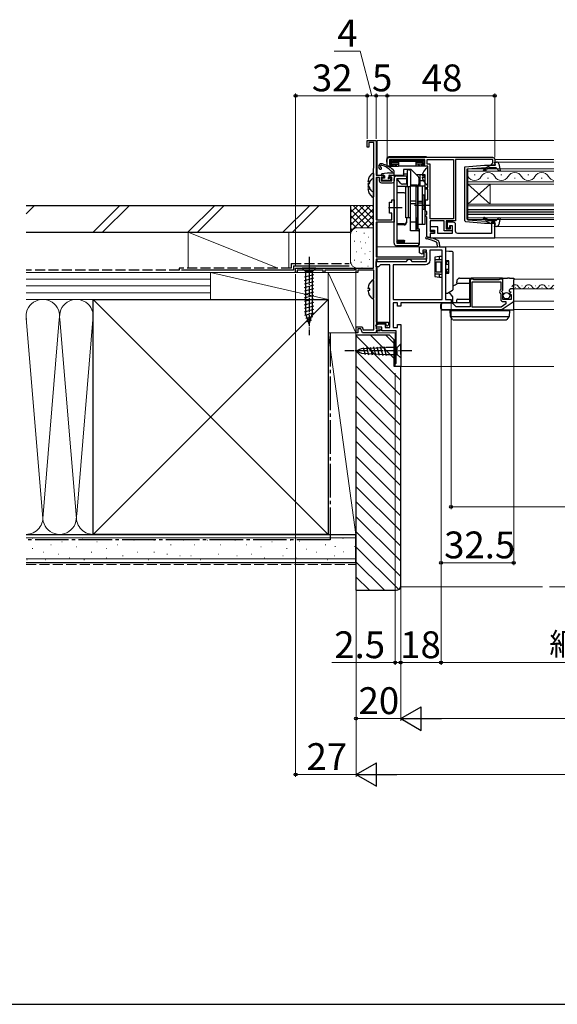
# Model space of a CAD drawing. Extents: x 0 to 1051, y 0 to 1583.
# Drawn here: x 417 to 657, y 0 to 440 of the extents above; entities that cross this region are included whole.
import ezdxf

# ---------------------------------------------------------------- set-up
doc = ezdxf.new("R2010")
doc.units = 0
doc.linetypes.add('YCENTER_1', pattern=[13, 10, -1, 1, -1])
doc.linetypes.add('YHIDDEN_1', pattern=[4, 3, -1])
for name, color, linetype, lineweight in [('YKK_11', 7, 'CONTINUOUS', 30), ('YKK_12', 2, 'CONTINUOUS', 13), ('YKK_13', 4, 'CONTINUOUS', 30), ('YKK_D', 6, 'CONTINUOUS', 13), ('YKK_ZWAK', 7, 'CONTINUOUS', 30), ('YSS_K', 3, 'CONTINUOUS', 13), ('YSS_KE', 3, 'CONTINUOUS', 30)]:
    doc.layers.add(name, color=color, linetype=linetype, lineweight=lineweight)
doc.styles.add('text-b', font='txt.shx', dxfattribs={"bigfont": 'extfont2.shx'})

msp = doc.modelspace()

# ---------------------------------------------------------------- linework, layer by layer
at = {"layer": 'YKK_11'}
for p, q in [((603.71, 340.2), (603.45, 340.6)), ((603.86, 338.49), (603.71, 340.2)), ((604.59, 340.49), (604.77, 338.49)), ((595.87, 335.84), (595.87, 338.49)), ((595.87, 338.49), (603.87, 338.49)), ((597.07, 335.15), (595.87, 335.84)), ((597.37, 335.32), (597.07, 335.15)), ((598.97, 336.99), (597.37, 336.99)), ((597.37, 336.99), (597.37, 335.32)), ((598.97, 331.99), (598.97, 336.99)), ((604.77, 338.49), (607.47, 338.49)), ((607.47, 338.49), (607.47, 314.99)), ((576.47, 329.49), (576.47, 331.99)), ((576.47, 331.99), (589.97, 331.99)), ((578.47, 330.49), (577.97, 329.99)), ((582.57, 330.49), (578.47, 330.49)), ((582.57, 302.49), (582.57, 330.49)), ((589.97, 331.99), (590.47, 332.49)), ((590.47, 332.49), (590.97, 332.99)), ((590.97, 332.99), (591.47, 332.99)), ((591.47, 332.99), (591.97, 332.49)), ((591.97, 332.49), (592.47, 331.99)), ((592.47, 331.99), (598.97, 331.99)), ((577.47, 329.49), (576.47, 329.49)), ((577.97, 329.99), (577.47, 329.49)), ((586.07, 313.49), (584.07, 313.49)), ((584.07, 313.49), (584.07, 302.49)), ((586.07, 311.99), (586.07, 313.49)), ((609.97, 313.49), (587.47, 313.49)), ((587.47, 313.49), (587.47, 311.99)), ((607.47, 314.99), (609.97, 314.99)), ((609.97, 314.99), (609.97, 313.49)), ((587.47, 311.99), (586.07, 311.99)), ((576.4, 303.34), (577.67, 304.09)), ((577.67, 304.09), (580.47, 304.09)), ((580.47, 304.09), (580.47, 302.49)), ((586.07, 302.49), (586.07, 303.79)), ((586.07, 303.79), (587.47, 303.79)), ((587.47, 303.79), (587.47, 284.99)), ((576.6, 302.59), (576.4, 303.34)), ((578.97, 302.59), (576.6, 302.59)), ((578.97, 300.99), (578.97, 302.59)), ((585.47, 300.99), (578.97, 300.99)), ((580.47, 302.49), (582.57, 302.49)), ((584.07, 302.49), (586.07, 302.49)), ((585.47, 286.49), (585.47, 300.99)), ((584.97, 285.99), (585.47, 286.49)), ((584.97, 284.99), (584.97, 285.99)), ((587.47, 284.99), (584.97, 284.99))]:
    msp.add_line(p, q, dxfattribs=at)
at = {"layer": 'YKK_11', "linetype": 'ByBlock', "lineweight": -2, "ltscale": 0.5}
for p, q in [((619.79, 323.99), (618.47, 323.99)), ((618.47, 323.99), (618.47, 311.69)), ((619.37, 311.49), (619.37, 322.79)), ((619.37, 322.79), (632.17, 322.79)), ((619.97, 323.89), (619.79, 323.99)), ((620.14, 323.79), (619.97, 323.89)), ((631.39, 323.79), (620.14, 323.79)), ((631.57, 323.89), (631.39, 323.79)), ((631.74, 323.99), (631.57, 323.89)), ((633.07, 323.99), (631.74, 323.99)), ((632.17, 322.79), (632.17, 319.49)), ((633.07, 319.16), (633.07, 323.99)), ((632.17, 319.49), (631.92, 319.2)), ((632.06, 317.65), (632.17, 317.42)), ((632.17, 317.42), (632.17, 315.19)), ((632.61, 318.62), (633.07, 319.16)), ((632.77, 318.29), (632.61, 318.62)), ((633.07, 317.99), (632.77, 318.29)), ((633.07, 314.99), (633.07, 317.99)), ((635.87, 318.61), (636.12, 318.4)), ((636.12, 318.4), (636.44, 318.48)), ((636.71, 318.02), (636.13, 317.44)), ((636.13, 317.44), (636.23, 317.19)), ((636.23, 317.19), (636.87, 317.19)), ((636.44, 318.48), (636.71, 318.02)), ((636.87, 317.19), (636.87, 314.99)), ((637.97, 319.79), (637.16, 319.79)), ((637.97, 314.56), (637.97, 319.79)), ((605.47, 312.59), (605.47, 311.19)), ((610.38, 313.29), (606.17, 313.29)), ((612.27, 311.69), (610.87, 313.09)), ((634.47, 312.97), (632.35, 311.49)), ((632.85, 310.62), (637.67, 313.98)), ((636.87, 314.99), (633.07, 314.99)), ((633.37, 313.99), (634.47, 313.99)), ((634.47, 313.99), (634.47, 312.97)), ((606.17, 310.49), (632.45, 310.49)), ((618.47, 311.69), (612.27, 311.69)), ((632.35, 311.49), (619.37, 311.49))]:
    msp.add_line(p, q, dxfattribs=at)
at = {"layer": 'YKK_11', "linetype": 'ByBlock', "lineweight": -2}
msp.add_lwpolyline([(575.27, 328.99), (575.27, 373.49), (575.37, 373.72), (575.47, 373.94), (575.47, 385.09), (573.27, 385.09), (573.27, 382.99), (572.47, 382.99), (572.47, 385.99), (576.47, 385.99), (576.47, 370.49), (579.47, 370.49), (579.97, 369.99), (579.67, 369.69), (578.77, 369.69), (578.77, 367.99), (583.47, 367.99), (583.47, 369.69), (582.77, 369.69), (582.47, 369.99), (582.97, 370.49), (584.47, 370.49), (584.47, 367.99, -0.414213), (583.47, 366.99), (578.97, 366.99, -0.414213), (577.97, 367.99), (577.97, 369.49), (576.47, 369.49), (576.47, 350.49), (583.47, 350.49), (583.47, 353.49), (582.37, 353.49), (582.37, 358.49), (583.47, 358.49), (583.47, 359.49), (584.47, 359.49), (584.47, 356.45), (584.35, 356.27), (584.35, 355.72), (584.47, 355.53), (584.47, 349.49), (576.47, 349.49), (576.47, 334.09), (597.87, 334.09), (597.87, 336.27), (598.17, 336.44), (598.97, 335.98), (598.97, 332.99), (576.47, 332.99), (576.47, 304.89), (581.97, 304.89), (581.97, 303.69), (581.34, 303.04), (580.97, 303.19), (580.97, 304.09), (576.47, 304.09), (576.47, 301.79), (577.97, 301.79), (578.47, 301.29), (578.17, 300.99), (576.47, 300.99), (576.47, 299.99), (573.22, 299.99), (573.04, 300.11), (572.49, 300.11), (572.31, 299.99), (570.37, 299.99), (569.67, 301.89), (568.27, 301.89), (568.27, 299.99), (567.47, 299.99), (567.47, 302.69), (570.23, 302.69), (570.71, 301.39), (575.47, 301.39), (575.47, 314.54), (575.37, 314.77), (575.27, 314.99), (575.27, 323.99), (575.37, 324.22), (575.47, 324.44), (575.47, 328.09), (568.27, 328.09), (568.27, 326.99), (567.47, 326.99), (567.47, 328.27), (567.17, 328.44), (566.57, 328.09), (553.47, 328.09), (553.47, 326.99), (552.77, 326.99), (552.77, 328.09), (541.17, 328.09), (541.17, 326.99), (540.47, 326.99), (540.47, 328.99)], format="xyb", close=True, dxfattribs=at)
at = {"layer": 'YKK_11'}
for points in [[(582.47, 378.49), (628.47, 378.49, -0.414213), (629.47, 377.49), (629.47, 374.99), (627.97, 374.99), (627.97, 375.49), (628.27, 375.79), (628.57, 376.09), (628.57, 377.49), (611.97, 377.49), (611.97, 350.09), (607.77, 350.09), (607.77, 346.49), (609.77, 346.49), (609.77, 347.99), (610.47, 347.99), (610.47, 345.59), (606.87, 345.59), (606.87, 350.09), (600.57, 350.09), (600.57, 345.39), (602.37, 345.39), (602.37, 344.49), (600.57, 344.49), (600.57, 342.49), (600.07, 342.49, -0.414213), (599.07, 343.49), (599.07, 351.69), (598.77, 351.99), (598.47, 352.29), (598.47, 352.49), (598.77, 352.79), (599.07, 353.09), (599.07, 354.19), (598.77, 354.49), (598.47, 354.79), (598.47, 356.53), (598.59, 356.72), (598.59, 357.27), (598.47, 357.45), (598.47, 359.49), (599.57, 359.49), (599.57, 364.19), (598.47, 364.19), (598.47, 364.99), (599.57, 364.99), (599.57, 374.49), (596.77, 374.49), (596.77, 375.29), (598.27, 375.29), (598.27, 377.49), (582.47, 377.49), (582.47, 375.29), (583.97, 375.29), (583.97, 374.49), (581.47, 374.49), (581.47, 377.49, -0.414213)], [(605.97, 314.99), (605.97, 336.99), (600.47, 336.99), (600.47, 332.49, -0.414213), (598.47, 330.49), (584.07, 330.49), (584.07, 314.99)]]:
    msp.add_lwpolyline(points, format="xyb", close=True, dxfattribs=at)
msp.add_lwpolyline([(611.07, 377.49), (611.07, 350.99), (600.57, 350.99), (600.57, 375.49), (599.27, 375.49), (599.27, 377.49)], close=True, dxfattribs=at)
at = {"layer": 'YKK_11', "linetype": 'ByBlock', "lineweight": -2, "ltscale": 0.5}
msp.add_lwpolyline([(600.57, 342.49), (629.47, 342.49), (629.47, 349.49), (627.97, 349.49), (627.97, 344.49), (612.97, 344.49, -0.414213), (611.97, 345.49), (611.97, 348.49, 0.414213), (610.97, 349.49), (608.27, 349.49), (608.27, 346.99), (609.47, 346.99), (609.47, 347.99), (610.47, 347.99), (610.47, 344.49), (604.07, 344.49), (604.07, 347.39), (600.57, 347.39), (600.57, 345.89), (602.57, 345.89), (602.57, 344.49), (600.57, 344.49)], format="xyb", close=True, dxfattribs=at)
at = {"layer": 'YKK_11'}
for centre, radius, start, end in [((599.04, 342.48), 0.45, 81.7334, 261.7334), ((596.95, 328.08), 14.1, 62.5711, 81.7334), ((596.95, 328.08), 15, 61.667, 81.7334), ((603.59, 340.41), 1, 5, 61.667)]:
    msp.add_arc(centre, radius, start, end, dxfattribs=at)
at = {"layer": 'YKK_11', "linetype": 'ByBlock', "lineweight": -2, "ltscale": 0.5}
for centre, radius, start, end in [((632.77, 318.49), 1.1, 140, 229.9948), ((637.16, 318.49), 1.3, 90, 174.7841), ((606.17, 312.59), 0.7, 90, 180), ((610.38, 312.59), 0.7, 45, 90), ((633.37, 315.19), 1.2, 180, 270), ((637.27, 314.56), 0.7, 304.9194, 360), ((606.17, 311.19), 0.7, 180, 270), ((632.45, 311.19), 0.7, 269.9999, 304.9194)]:
    msp.add_arc(centre, radius, start, end, dxfattribs=at)
at = {"layer": 'YKK_12'}
for p, q in [((576.97, 385.99), (655.97, 385.99)), ((576.97, 385.99), (576.97, 370.49)), ((655.97, 377.49), (629.47, 377.49)), ((630.33, 376.39), (655.97, 376.39)), ((584.17, 370.49), (588.67, 370.49)), ((617.47, 373.29), (617.47, 366.49)), ((655.97, 373.29), (617.47, 373.29)), ((655.97, 372.29), (617.47, 372.29)), ((620.27, 370.65), (620.67, 370.65)), ((632.27, 370.65), (632.67, 370.65)), ((644.27, 370.65), (644.67, 370.65)), ((576.97, 369.49), (576.97, 350.49)), ((617.47, 367.49), (655.97, 367.49)), ((617.47, 366.49), (655.97, 366.49)), ((617.47, 366.49), (617.47, 357.49)), ((617.47, 366.49), (627.47, 357.49)), ((617.47, 357.49), (627.47, 366.49)), ((626.27, 369.13), (626.67, 369.13)), ((627.47, 366.49), (627.47, 357.49)), ((638.27, 369.13), (638.67, 369.13)), ((650.27, 369.13), (650.67, 369.13)), ((617.47, 357.49), (617.47, 350.69)), ((655.97, 357.49), (617.47, 357.49)), ((655.97, 356.79), (617.47, 356.79)), ((617.47, 355.19), (655.97, 355.19)), ((617.47, 354.49), (655.97, 354.49)), ((617.47, 353.69), (617.47, 354.49)), ((617.47, 354.49), (655.97, 354.49)), ((655.97, 353.69), (617.47, 353.69)), ((655.97, 353.69), (617.47, 353.69)), ((655.97, 352.99), (617.47, 352.99)), ((576.97, 349.49), (576.97, 334.09)), ((617.47, 351.39), (655.97, 351.39)), ((617.47, 350.69), (655.97, 350.69)), ((655.97, 347.59), (630.33, 347.59)), ((655.97, 342.49), (599.47, 342.49)), ((576.97, 338.49), (655.97, 338.49)), ((576.97, 332.99), (576.97, 331.99)), ((576.97, 329.49), (576.97, 304.89)), ((637.97, 323.99), (655.97, 323.99)), ((637.97, 319.79), (655.97, 319.79)), ((638.56, 320.29), (638.76, 320.29)), ((641.56, 321.05), (641.76, 321.05)), ((644.56, 320.29), (644.76, 320.29)), ((647.56, 321.05), (647.76, 321.05)), ((650.56, 320.29), (650.76, 320.29)), ((653.56, 321.05), (653.76, 321.05)), ((637.97, 314.19), (655.97, 314.19)), ((637.97, 310.49), (655.97, 310.49)), ((576.97, 300.99), (576.97, 299.99)), ((576.97, 299.99), (584.97, 299.99)), ((576.97, 299.99), (584.97, 299.99)), ((584.97, 299.99), (584.97, 284.99)), ((655.97, 284.99), (584.97, 284.99))]:
    msp.add_line(p, q, dxfattribs=at)
for centre, radius, start, end in [((620.47, 371.57), 3.44, 209.2025, 330.7975), ((626.47, 368.22), 3.44, 29.2025, 150.7975), ((632.47, 371.57), 3.44, 209.2025, 330.7975), ((638.47, 368.22), 3.44, 29.2025, 150.7975), ((644.47, 371.57), 3.44, 209.2025, 330.7975), ((650.47, 368.22), 3.44, 29.2025, 150.7975), ((656.47, 371.57), 3.44, 209.2025, 261.6348), ((638.66, 319.83), 1.72, 29.2025, 150.7975), ((644.66, 319.83), 1.72, 29.2025, 150.7975), ((650.66, 319.83), 1.72, 29.2025, 150.7975), ((656.66, 319.83), 1.72, 113.8725, 150.7975), ((641.66, 321.51), 1.72, 209.2025, 330.7975), ((647.66, 321.51), 1.72, 209.2025, 330.7975), ((653.66, 321.51), 1.72, 209.2025, 330.7975)]:
    msp.add_arc(centre, radius, start, end, dxfattribs=at)
at = {"layer": 'YKK_13'}
for p, q in [((598.56, 378.69), (582.18, 378.69)), ((581.18, 377.73), (581.17, 377.39)), ((581.17, 377.39), (581.25, 374.97)), ((581.75, 374.49), (584.08, 374.49)), ((582.88, 376), (582.47, 375.59)), ((582.88, 376.88), (582.48, 377.28)), ((583.27, 377.39), (582.67, 377.39)), ((582.67, 375.49), (582.97, 375.49)), ((582.78, 376.71), (582.78, 376.18)), ((582.97, 377.09), (582.97, 375.79)), ((582.97, 375.7), (582.97, 375.79)), ((582.97, 375.7), (582.97, 375.29)), ((583.68, 376.68), (583.05, 377.3)), ((583.68, 376.21), (583.05, 375.58)), ((583.27, 377.39), (597.47, 377.39)), ((583.27, 375.49), (586.47, 375.49)), ((583.59, 376.5), (583.59, 376.38)), ((583.86, 376.77), (596.88, 376.77)), ((583.86, 376.11), (586.47, 376.11)), ((583.95, 374.69), (584.71, 374.69)), ((584.08, 374.69), (584.08, 374.49)), ((584.08, 374.49), (584.12, 374.49)), ((584.12, 374.49), (584.5, 374.49)), ((584.5, 374.49), (584.77, 374.49)), ((584.77, 374.49), (585.47, 374.49)), ((584.94, 374.8), (585.4, 375.35)), ((585.47, 375.49), (585.47, 374.49)), ((585.47, 374.49), (586.43, 374.49)), ((586.43, 374.49), (586.47, 374.49)), ((586.47, 376.38), (586.47, 374.79)), ((586.47, 374.79), (586.47, 374.49)), ((594.27, 374.49), (586.47, 374.49)), ((594.27, 376.38), (594.27, 374.79)), ((596.88, 376.11), (594.27, 376.11)), ((597.47, 375.49), (594.27, 375.49)), ((594.27, 374.79), (594.27, 374.49)), ((594.3, 374.49), (594.27, 374.49)), ((595.27, 374.49), (594.3, 374.49)), ((595.27, 375.49), (595.27, 374.49)), ((595.96, 374.49), (595.27, 374.49)), ((595.33, 375.35), (595.79, 374.8)), ((596.23, 374.49), (595.96, 374.49)), ((596.02, 374.69), (596.78, 374.69)), ((596.62, 374.49), (596.23, 374.49)), ((596.65, 374.49), (596.62, 374.49)), ((596.65, 374.69), (596.65, 374.49)), ((598.98, 374.49), (596.65, 374.49)), ((597.05, 376.68), (597.68, 377.3)), ((597.05, 376.21), (597.68, 375.58)), ((597.15, 376.5), (597.15, 376.38)), ((597.47, 377.39), (598.07, 377.39)), ((597.77, 377.09), (597.77, 375.79)), ((597.77, 375.7), (597.77, 375.79)), ((597.77, 375.7), (597.77, 375.29)), ((598.07, 375.49), (597.77, 375.49)), ((597.85, 376.88), (598.27, 377.29)), ((597.85, 376), (598.27, 375.59)), ((597.95, 376.71), (597.95, 376.18)), ((581.41, 371.44), (579.02, 371.09)), ((579.87, 370.49), (579.07, 370.49)), ((583.47, 371.49), (583.47, 371.53)), ((597.09, 370.42), (597.97, 370.42)), ((597.97, 370.42), (597.97, 369.57)), ((599.57, 366.4), (599.57, 373.59)), ((597.09, 369.57), (597.97, 369.57)), ((608.97, 336.47), (607.47, 336.49)), ((607.47, 336.49), (607.47, 335.99)), ((607.47, 335.99), (607.47, 332.29)), ((610.48, 336.44), (608.97, 336.47)), ((610.97, 319.64), (610.97, 335.94)), ((604.77, 334.19), (602.77, 333.84)), ((602.77, 333.84), (602.77, 333.54)), ((602.77, 333.54), (602.77, 332.85)), ((602.77, 332.85), (604.77, 332.83)), ((602.77, 332.85), (602.77, 332.55)), ((602.77, 332.55), (602.77, 326.54)), ((603.27, 327.29), (603.27, 331.79)), ((603.27, 331.79), (605.52, 331.79)), ((605.97, 334.19), (604.77, 334.19)), ((604.77, 334.19), (604.77, 334.19)), ((604.77, 332.83), (604.77, 333.89)), ((604.77, 332.83), (605.97, 332.82)), ((605.52, 327.29), (605.52, 331.79)), ((605.52, 331.79), (605.97, 331.79)), ((605.97, 327.29), (605.97, 331.79)), ((607.47, 334.19), (607.47, 334.19)), ((607.47, 332.81), (607.47, 332.81)), ((608.97, 332.29), (607.47, 332.29)), ((607.47, 331.79), (607.97, 331.79)), ((608.97, 331.79), (607.97, 331.79)), ((607.97, 330.79), (607.97, 331.79)), ((607.97, 330.79), (608.97, 330.79)), ((608.97, 326.79), (608.97, 332.29)), ((602.77, 326.54), (602.77, 326.24)), ((604.77, 326.26), (602.77, 326.24)), ((602.77, 326.24), (602.77, 325.54)), ((603.27, 327.29), (605.52, 327.29)), ((604.77, 326.26), (605.97, 326.27)), ((604.77, 325.19), (604.77, 326.26)), ((605.52, 327.29), (605.97, 327.29)), ((607.47, 327.29), (607.97, 327.29)), ((607.47, 326.79), (608.97, 326.79)), ((607.47, 326.79), (607.47, 318.09)), ((607.47, 326.28), (607.47, 326.28)), ((608.97, 328.29), (607.97, 328.29)), ((607.97, 328.29), (607.97, 327.29)), ((607.97, 327.29), (608.97, 327.29)), ((602.77, 325.54), (602.77, 325.24)), ((602.77, 325.24), (604.77, 324.89)), ((604.77, 324.89), (604.77, 324.89)), ((604.77, 324.89), (605.97, 324.89)), ((607.47, 324.89), (607.47, 324.89)), ((610.97, 321.09), (611.75, 321.55)), ((611.75, 321.55), (612.71, 322.12)), ((612.54, 322.4), (612.55, 322.9)), ((612.55, 323.5), (612.55, 323.5)), ((612.55, 323.5), (612.55, 322.9)), ((612.61, 323.64), (612.98, 324)), ((618.24, 322.05), (612.84, 322.09)), ((612.98, 324), (613.26, 324.29)), ((613.76, 324.49), (618.96, 324.49)), ((618.26, 323.8), (618.18, 314.99)), ((633, 324.49), (618.96, 324.49)), ((633, 324.49), (635.13, 324.49)), ((636.12, 324.49), (635.13, 324.49)), ((636.12, 324.49), (637.97, 324.49)), ((637.97, 324.49), (637.97, 323.8)), ((637.97, 319.79), (637.97, 323.8)), ((607.47, 318.09), (607.47, 317.79)), ((607.47, 317.79), (608.21, 317.81)), ((608.36, 317.85), (609.11, 318.28)), ((608.98, 318.2), (610.62, 316.22)), ((609.11, 318.28), (610.62, 319.15)), ((610.62, 319.15), (610.72, 319.21)), ((637.97, 314.99), (637.97, 319.79)), ((605.27, 312.59), (605.27, 311.19)), ((617.87, 313.49), (606.17, 313.49)), ((610.62, 316.22), (610.64, 313.89)), ((610.94, 313.59), (612.47, 313.59)), ((612.47, 313.79), (612.48, 314.79)), ((612.47, 313.49), (612.47, 313.79)), ((612.77, 315.09), (618.18, 315.14)), ((618.18, 314.99), (618.17, 313.79)), ((637.97, 313.89), (637.97, 314.99)), ((637.97, 310.45), (637.97, 313.89)), ((606.17, 310.29), (632.48, 310.29)), ((609.73, 307.38), (609.57, 310.09)), ((609.57, 310.09), (610.57, 310.09)), ((610.57, 310.09), (635.07, 310.09)), ((615.58, 310.09), (615.58, 310.29)), ((632.48, 310.29), (637.97, 310.29)), ((635.07, 310.09), (636.07, 310.09)), ((636.07, 310.09), (635.9, 307.38)), ((637.97, 310.29), (637.97, 310.45)), ((609.75, 307.29), (635.88, 307.29)), ((609.8, 307.2), (609.79, 307.22)), ((610.68, 306), (609.8, 307.2)), ((611.49, 305.79), (611.08, 305.79)), ((634.15, 305.79), (611.49, 305.79)), ((634.55, 305.79), (634.15, 305.79)), ((635.83, 307.2), (634.95, 306)), ((635.84, 307.22), (635.83, 307.2))]:
    msp.add_line(p, q, dxfattribs=at)
at = {"layer": 'YKK_13', "linetype": 'ByBlock', "lineweight": -2, "ltscale": 0.5}
for p, q in [((616.17, 374.31), (624.84, 374.99)), ((616.17, 350.14), (616.17, 374.31)), ((624.84, 374.99), (629.76, 374.99)), ((625.67, 373.98), (627.67, 374.99)), ((629.76, 374.99), (629.37, 376.39)), ((629.37, 376.39), (630.33, 376.39)), ((631.32, 375.57), (631.88, 372.57)), ((574.82, 371.48), (575.27, 371.27)), ((575.27, 371.27), (575.27, 363.32)), ((617.17, 373.4), (625.67, 373.98)), ((617.17, 361.99), (617.17, 373.4)), ((625.36, 373.25), (625.68, 373.63)), ((625.68, 373.63), (625.5, 373.96)), ((626.17, 373.43), (625.74, 372.93)), ((630.07, 373.79), (626.93, 373.79)), ((631.4, 372.33), (630.07, 373.79)), ((631.88, 372.57), (631.4, 372.33)), ((573.67, 367.72), (572.78, 367.72)), ((572.78, 366.87), (573.67, 366.87)), ((573.67, 365.22), (572.78, 365.22)), ((573.67, 366.87), (573.67, 367.72)), ((573.67, 364.37), (573.67, 365.22)), ((574.82, 368.98), (575.27, 368.77)), ((575.27, 368.77), (575.27, 360.82)), ((572.78, 364.37), (573.67, 364.37)), ((575.27, 363.32), (574.82, 363.1)), ((575.27, 360.82), (574.82, 360.6)), ((617.17, 350.86), (617.17, 361.99)), ((616.61, 349.64), (616.17, 350.14)), ((624.84, 348.99), (616.61, 349.64)), ((617.43, 350.56), (617.17, 350.86)), ((617.43, 350.56), (625.67, 350.01)), ((629.76, 348.99), (624.84, 348.99)), ((625.68, 350.35), (625.36, 350.73)), ((625.5, 350.02), (625.68, 350.35)), ((625.67, 350.01), (627.67, 348.99)), ((625.74, 351.06), (626.17, 350.55)), ((626.93, 350.19), (630.07, 350.19)), ((629.37, 347.59), (629.76, 348.99)), ((630.07, 350.19), (631.4, 351.65)), ((631.88, 351.42), (631.32, 348.41)), ((631.4, 351.65), (631.88, 351.42)), ((630.33, 347.59), (629.37, 347.59)), ((574.82, 323.68), (575.27, 323.47)), ((575.27, 323.47), (575.27, 315.52)), ((573.67, 319.92), (572.78, 319.92)), ((572.78, 319.07), (573.67, 319.07)), ((573.67, 319.07), (573.67, 319.92)), ((575.27, 315.52), (574.82, 315.3))]:
    msp.add_line(p, q, dxfattribs=at)
at = {"layer": 'YKK_13', "ltscale": 0.5}
for p, q in [((580.17, 370.19), (580.17, 369.19)), ((582.07, 370.19), (582.07, 369.65)), ((582.13, 371.49), (584.47, 371.49)), ((582.37, 370.49), (584.17, 370.49)), ((584.47, 370.79), (584.47, 372.14)), ((579.07, 368.89), (579.07, 368.39)), ((580.17, 369.19), (579.37, 369.19)), ((582.32, 368.09), (579.37, 368.09)), ((583.07, 369.19), (582.53, 369.19)), ((583.21, 368.85), (582.54, 368.18)), ((549.57, 328.99), (543.37, 328.99)), ((543.37, 328.99), (544.92, 327.44)), ((544.37, 325.02), (548.57, 326.14)), ((544.92, 327.44), (544.92, 308.91)), ((548.02, 327.44), (544.92, 327.44)), ((549.57, 328.99), (548.02, 327.44)), ((548.02, 308.91), (548.02, 327.44)), ((544.37, 323.46), (548.57, 324.59)), ((544.37, 321.91), (548.57, 323.04)), ((544.37, 320.36), (548.57, 321.48)), ((544.37, 318.8), (548.57, 319.93)), ((544.37, 317.25), (548.57, 318.38)), ((544.37, 315.7), (548.57, 316.82)), ((544.37, 314.15), (548.57, 315.27)), ((544.37, 312.59), (548.57, 313.72)), ((544.37, 311.04), (548.57, 312.16)), ((544.37, 309.49), (548.57, 310.61)), ((544.62, 308), (548.57, 309.06)), ((546.47, 303.99), (544.92, 308.91)), ((546.47, 303.99), (548.02, 308.91)), ((545.08, 306.57), (548.11, 307.38)), ((545.53, 305.14), (547.58, 305.69)), ((587.47, 295.09), (585.92, 293.54)), ((587.47, 293.54), (587.47, 295.09)), ((567.47, 291.99), (569.96, 293.03)), ((567.47, 291.99), (569.96, 290.96)), ((569.96, 293.03), (580.8, 293.54)), ((569.96, 290.96), (580.8, 290.44)), ((570.67, 293.58), (571.53, 290.37)), ((572.21, 293.65), (573.11, 290.29)), ((573.74, 293.72), (574.68, 290.22)), ((575.27, 293.8), (576.25, 290.14)), ((576.81, 293.87), (577.83, 290.07)), ((578.34, 293.94), (579.4, 289.99)), ((579.87, 294.01), (580.97, 289.92)), ((585.92, 293.54), (580.8, 293.54)), ((580.8, 290.44), (585.92, 290.44)), ((585.92, 290.44), (585.92, 293.54)), ((587.47, 288.89), (585.92, 290.44)), ((587.47, 290.44), (587.47, 293.54)), ((587.47, 290.44), (587.47, 288.89))]:
    msp.add_line(p, q, dxfattribs=at)
at = {"layer": 'YKK_13', "linetype": 'ByBlock', "lineweight": -2}
for p, q in [((585.67, 370.19), (589.97, 370.19)), ((592.17, 372.99), (588.67, 372.99)), ((588.67, 372.99), (588.67, 370.19)), ((589.17, 370.99), (588.67, 371.49)), ((590.47, 370.99), (589.17, 370.99)), ((589.97, 370.19), (589.97, 366.49)), ((590.47, 372.49), (590.97, 372.99)), ((590.47, 365.63), (590.47, 372.49)), ((591.27, 372.99), (591.77, 372.49)), ((591.77, 372.49), (591.77, 365.69)), ((595.08, 370.08), (592.17, 372.99)), ((594.37, 370.79), (598.17, 370.79)), ((596.17, 365.69), (596.17, 370.79)), ((598.17, 370.79), (598.17, 348.49)), ((584.47, 340.19), (584.47, 368.99)), ((585.67, 368.99), (585.67, 340.19)), ((587.4, 366.92), (585.67, 368.99)), ((585.67, 368.99), (589.97, 368.99)), ((585.67, 368.29), (585.9, 368.71)), ((585.67, 365.13), (586.17, 365.63)), ((586.17, 365.63), (590.47, 365.63)), ((589.97, 366.49), (588.32, 366.49)), ((589.77, 351.49), (589.77, 365.49)), ((589.77, 365.49), (590.97, 365.49)), ((590.47, 368.79), (589.97, 368.79)), ((590.97, 351.49), (590.97, 365.49)), ((590.97, 365.49), (591.77, 365.49)), ((594.67, 365.99), (591.77, 365.99)), ((591.77, 365.69), (594.27, 365.69)), ((591.77, 345.67), (591.77, 365.69)), ((594.27, 365.69), (594.27, 345.67)), ((594.27, 365.49), (595.07, 365.49)), ((595.07, 365.49), (595.07, 351.49)), ((595.17, 348.49), (595.17, 365.69)), ((595.17, 365.69), (598.17, 365.69)), ((595.67, 365.69), (595.67, 368.66)), ((598.17, 367.99), (596.17, 367.99)), ((597.17, 348.49), (597.17, 365.69)), ((588.97, 362.61), (585.67, 362.61)), ((595.17, 361.49), (595.07, 361.49)), ((597.97, 361.59), (597.17, 361.59)), ((597.97, 355.39), (597.97, 361.59)), ((591.77, 359.06), (594.27, 359.06)), ((591.77, 357.92), (594.27, 357.92)), ((600.67, 356.99), (593.67, 356.99)), ((595.17, 358.88), (597.17, 358.88)), ((595.17, 358.1), (597.17, 358.1)), ((588.17, 355.99), (581.97, 355.99)), ((595.17, 355.49), (595.07, 355.49)), ((597.17, 355.39), (597.97, 355.39)), ((588.97, 348.71), (585.67, 348.71)), ((588.97, 348.26), (585.67, 348.26)), ((590.97, 351.49), (589.77, 351.49)), ((589.97, 351.49), (589.97, 349.26)), ((591.77, 351.49), (590.97, 351.49)), ((594.27, 349.49), (591.77, 349.49)), ((594.27, 351.49), (595.07, 351.49)), ((594.67, 351.35), (594.27, 351.35)), ((594.67, 346.42), (594.67, 351.35)), ((595.17, 351.99), (595.07, 351.99)), ((595.07, 351.49), (595.07, 346.42)), ((598.17, 348.49), (595.17, 348.49)), ((595.37, 345.67), (591.77, 345.67)), ((595.87, 346.42), (594.27, 346.42)), ((595.87, 345.17), (595.37, 345.67)), ((595.87, 339.75), (595.87, 346.42)), ((586.17, 340.99), (585.67, 341.45)), ((585.67, 341.45), (588.8, 341.45)), ((586.17, 340.49), (585.67, 340.99)), ((585.67, 340.19), (595.47, 340.19)), ((595.47, 338.99), (585.67, 338.99)), ((589.17, 340.99), (586.17, 340.99)), ((589.07, 340.49), (586.17, 340.49)), ((589.17, 340.5), (589.07, 340.49)), ((589.17, 340.19), (589.17, 341.08)), ((595.47, 340.19), (595.47, 338.99)), ((595.47, 339.26), (595.87, 339.75))]:
    msp.add_line(p, q, dxfattribs=at)
at = {"layer": 'YKK_13', "linetype": 'YCENTER_1', "ltscale": 0.5}
for p, q in [((546.47, 333.99), (546.47, 298.99)), ((592.47, 291.99), (562.47, 291.99))]:
    msp.add_line(p, q, dxfattribs=at)
at = {"layer": 'YKK_13', "ltscale": 0.5}
msp.add_circle((634.72, 316.64), 1.45, dxfattribs=at)
at = {"layer": 'YKK_13'}
for centre, radius, start, end in [((582.18, 377.69), 1, 90, 178), ((598.56, 377.69), 1, 53.1301, 90), ((578.87, 374.34), 1.3, 71.7069, 237.4057), ((578.44, 373.66), 0.5, 237.4057, 79.0196), ((578.59, 374.45), 0.3, 158.2127, 259.0196), ((578.87, 374.34), 0.6, 73.1125, 158.2127), ((576.34, 366.01), 9.3, 42.8003, 73.1125), ((574.57, 361.33), 15, 50.5453, 71.7069), ((581.75, 374.99), 0.5, 182, 270), ((582.67, 375.79), 0.3, 228.4459, 270), ((582.67, 377.09), 0.3, 90, 121.367), ((583.13, 376.63), 0.355, 117.427, 167.4521), ((583.13, 376.25), 0.355, 192.5476, 242.5733), ((583.27, 377.09), 0.3, 90, 180), ((583.27, 375.79), 0.3, 180, 270), ((583.92, 376.43), 0.345, 101.1349, 168.8651), ((583.92, 376.45), 0.345, 191.135, 258.865), ((584.71, 374.99), 0.3, 270, 320.5634), ((585.17, 375.54), 0.3, 320.5634, 350.1514), ((595.57, 375.54), 0.3, 189.8486, 219.4366), ((596.02, 374.99), 0.3, 219.4366, 270), ((596.81, 376.43), 0.345, 11.1349, 78.8651), ((596.81, 376.45), 0.345, 281.135, 348.865), ((597.47, 377.09), 0.3, 0, 90), ((597.47, 375.79), 0.3, 270, 0), ((597.6, 376.63), 0.355, 12.5479, 62.573), ((597.6, 376.25), 0.355, 297.4267, 347.4524), ((598.07, 377.09), 0.3, 48.5904, 90), ((598.07, 375.79), 0.3, 270, 311.5541), ((579.07, 370.79), 0.3, 98.3559, 270), ((579.87, 370.19), 0.3, 0, 90), ((582.13, 366.49), 5, 90, 98.3559), ((583.39, 372.54), 0.3, 222.8003, 278.3579), ((583.47, 371.99), 0.25, 303.0557, 98.3579), ((583.77, 371.53), 0.3, 123.0557, 180), ((583.47, 372.14), 1, 360, 50.5453), ((601.27, 369.99), 4.2, 117.281, 174.1923), ((599.41, 373.59), 0.154, 0, 117.281), ((601.27, 369.99), 4.2, 185.8077, 242.719), ((599.41, 366.4), 0.154, 242.719, 0), ((610.47, 335.94), 0.5, 0, 89), ((612.84, 322.39), 0.3, 179.5, 269.5), ((612.75, 323.5), 0.2, 135, 179.5), ((613.76, 323.79), 0.7, 90, 135), ((618.96, 323.79), 0.7, 90, 179.5), ((608.21, 318.11), 0.3, 271, 300), ((610.47, 319.64), 0.5, 300, 0), ((606.17, 312.59), 0.9, 90, 180), ((610.94, 313.89), 0.3, 180.4999, 270), ((612.78, 314.79), 0.3, 90.5, 179.5), ((617.87, 313.79), 0.3, 270, 359.5), ((606.17, 311.19), 0.9, 180, 270), ((616.77, 309.99), 0.3, 19.4712, 90), ((630.56, 309.99), 0.3, 90, 160.5288), ((610.03, 307.4), 0.3, 183.5, 216.0949), ((611.08, 306.29), 0.5, 216.0949, 270), ((634.55, 306.29), 0.5, 270, 323.9051), ((635.6, 307.4), 0.3, 323.9051, 356.5)]:
    msp.add_arc(centre, radius, start, end, dxfattribs=at)
at = {"layer": 'YKK_13', "linetype": 'ByBlock', "lineweight": -2, "ltscale": 0.5}
for centre, radius, start, end in [((630.33, 375.39), 1, 10.5121, 90), ((578.07, 367.29), 5.3, 127.7141, 175.4006), ((624.59, 372.64), 0.25, 90, 270), ((624.59, 373.89), 1, 270, 320), ((624.59, 373.89), 1.5, 270, 320), ((626.93, 372.79), 1, 90, 140), ((578.07, 364.79), 5.3, 127.7141, 175.4006), ((578.07, 367.29), 5.3, 184.5994, 232.2859), ((578.07, 364.79), 5.3, 184.5994, 232.2859), ((624.59, 351.34), 0.25, 90, 270), ((624.59, 350.09), 1.5, 40, 90), ((624.59, 350.09), 1, 40, 90), ((626.93, 351.19), 1, 220, 270), ((630.33, 348.59), 1, 270, 349.4878), ((578.07, 319.49), 5.3, 127.7141, 175.4006), ((578.07, 319.49), 5.3, 184.5994, 232.2859)]:
    msp.add_arc(centre, radius, start, end, dxfattribs=at)
at = {"layer": 'YKK_13', "ltscale": 0.5}
for centre, radius, start, end in [((581.77, 369.65), 0.3, 303.0557, 360), ((582.37, 370.19), 0.3, 90, 180), ((584.17, 370.79), 0.3, 270, 0), ((579.37, 368.89), 0.3, 90, 180), ((579.37, 368.39), 0.3, 180, 270), ((582.07, 369.19), 0.25, 123.0557, 326.9443), ((582.53, 368.89), 0.3, 90, 146.9443), ((582.32, 368.39), 0.3, 270, 315), ((583.07, 368.99), 0.2, 315, 90)]:
    msp.add_arc(centre, radius, start, end, dxfattribs=at)
at = {"layer": 'YKK_13', "linetype": 'ByBlock', "lineweight": -2}
for centre, radius, start, end in [((585.67, 368.99), 1.2, 90, 180), ((593.67, 368.66), 2, 0, 45), ((588.32, 367.69), 1.2, 220, 270), ((594.67, 366.99), 1, 270, 0), ((588.97, 361.61), 1, 45.573, 90), ((588.97, 349.71), 1, 270, 0), ((588.97, 349.26), 1, 270, 0), ((594.67, 352.29), 1, 293.5782, 300), ((585.67, 340.19), 1.2, 180, 270)]:
    msp.add_arc(centre, radius, start, end, dxfattribs=at)
at = {"layer": 'YKK_13', "extrusion": (0, 0, -1)}
for centre, major_axis, ratio, start_param, end_param in [((604.79, 333.89), (0.026, -0.3), 0.086179, 1.593415, 3.134053), ((603.07, 333.89), (-1.7, 0), 0.176327, 3.126514, 3.141593), ((604.79, 325.19), (-0.026, -0.3), 0.086179, 0.00754, 1.548178), ((603.07, 325.19), (-1.7, 0), 0.176327, 3.141593, 3.156672)]:
    msp.add_ellipse(centre, major_axis=major_axis, ratio=ratio, start_param=start_param, end_param=end_param, dxfattribs=at)
at = {"layer": 'YKK_13', "linetype": 'ByBlock', "lineweight": -2}
msp.add_open_spline([(588.8, 341.45), (588.81, 341.45), (588.83, 341.45), (588.88, 341.44), (588.95, 341.41), (589.02, 341.37), (589.08, 341.3), (589.13, 341.22), (589.16, 341.14), (589.17, 341.08), (589.17, 341.06), (589.17, 341.06)], degree=3, knots=[0, 0, 0, 0, 0.102038, 0.212699, 0.329299, 0.455838, 0.597284, 0.737509, 0.868587, 0.990644, 1, 1, 1, 1], dxfattribs=at)
at = {"layer": 'YKK_D'}
for p, q in [((569.28, 425.99), (557.71, 425.99)), ((574.47, 405.99), (569.28, 425.99)), ((540.47, 329.69), (540.47, 406.99)), ((540.47, 405.99), (572.47, 405.99)), ((572.47, 386.69), (572.47, 406.99)), ((572.47, 388.99), (572.47, 406.99)), ((572.47, 405.99), (576.47, 405.99)), ((576.47, 388.99), (576.47, 406.99)), ((576.47, 386.69), (576.47, 406.99)), ((576.47, 405.99), (581.47, 405.99)), ((581.47, 378.49), (581.47, 406.99)), ((581.47, 388.99), (581.47, 406.99)), ((581.47, 405.99), (629.47, 405.99)), ((629.47, 378.49), (629.47, 406.99)), ((540.47, 326.34), (540.47, 101.68)), ((609.97, 312.99), (609.97, 221.28)), ((637.97, 313.56), (637.97, 196.28)), ((605.47, 310.19), (605.47, 196.28)), ((567.47, 299.29), (567.47, 101.68)), ((567.47, 281.99), (567.47, 126.68)), ((567.47, 281.99), (567.47, 101.68)), ((584.97, 281.99), (584.97, 151.68)), ((587.47, 281.99), (587.47, 126.68)), ((587.47, 281.99), (587.47, 126.68)), ((587.47, 281.99), (587.47, 151.68)), ((587.47, 281.99), (587.47, 151.68)), ((605.47, 281.99), (605.47, 151.68)), ((605.47, 281.99), (605.47, 151.68)), ((609.97, 222.28), (844.97, 222.28)), ((605.47, 197.28), (637.97, 197.28)), ((584.97, 152.68), (556.64, 152.68)), ((587.47, 152.68), (584.97, 152.68)), ((587.47, 152.68), (590.02, 152.68)), ((587.47, 152.68), (605.47, 152.68)), ((605.47, 152.68), (849.47, 152.68)), ((587.47, 127.68), (567.47, 127.68)), ((856.97, 127.68), (597.97, 127.68)), ((567.47, 102.68), (540.47, 102.68)), ((876.97, 102.68), (577.97, 102.68))]:
    msp.add_line(p, q, dxfattribs=at)
at = {"layer": 'YKK_D', "lineweight": -2}
for p, q in [((587.47, 127.68), (596.56, 132.93)), ((596.56, 122.43), (596.56, 132.93)), ((587.47, 127.68), (596.56, 122.43)), ((587.47, 127.68), (605.65, 127.68)), ((567.47, 102.68), (576.56, 107.93)), ((576.56, 97.43), (576.56, 107.93)), ((567.47, 102.68), (576.56, 97.43)), ((567.47, 102.68), (585.65, 102.68))]:
    msp.add_line(p, q, dxfattribs=at)
at = {"layer": 'YKK_D', "linetype": 'ByBlock', "lineweight": -2}
for centre in [(540.47, 405.99), (572.47, 405.99), (572.47, 405.99), (576.47, 405.99), (576.47, 405.99), (581.47, 405.99), (581.47, 405.99), (629.47, 405.99), (609.97, 222.28), (605.47, 197.28), (637.97, 197.28), (584.97, 152.68), (587.47, 152.68), (587.47, 152.68), (605.47, 152.68), (605.47, 152.68), (567.47, 127.68), (540.47, 102.68)]:
    msp.add_circle(centre, 0.637, dxfattribs=at)
at = {"layer": 'YKK_ZWAK'}
msp.add_line((0, 0), (1050, 0), dxfattribs=at)
at = {"layer": 'YSS_K', "ltscale": 1.5}
for p, q in [((423.74, 357), (419.96, 353.22)), ((461.93, 357), (449.93, 345)), ((466.17, 357), (454.17, 345)), ((504.35, 357), (492.35, 345)), ((508.6, 357), (496.6, 345)), ((534.78, 345), (546.78, 357)), ((551.02, 357), (539.02, 345)), ((565.06, 357), (575.27, 357)), ((565.06, 344), (565.06, 357)), ((573.92, 357), (565.06, 348.14)), ((571.09, 357), (565.06, 350.97)), ((568.27, 357), (565.06, 353.8)), ((565.44, 357), (565.06, 356.63)), ((575.27, 347.94), (566.21, 357)), ((575.27, 350.77), (569.04, 357)), ((575.27, 353.6), (571.86, 357)), ((575.27, 356.42), (574.69, 357)), ((575.27, 355.52), (565.06, 345.31)), ((573.38, 347), (565.06, 355.31)), ((570.55, 347), (565.06, 352.49)), ((575.27, 352.69), (569.58, 347)), ((567.74, 346.98), (565.06, 349.66)), ((575.27, 349.86), (572.41, 347)), ((532.46, 329), (492.46, 345)), ((492.46, 345), (492.46, 329)), ((492.46, 345), (537.46, 345)), ((537.46, 329), (537.46, 345)), ((565.86, 346.03), (565.06, 346.83)), ((565.06, 344), (565.06, 331)), ((567.87, 345.33), (567.67, 345.33)), ((568.06, 347), (575.27, 347)), ((571.21, 344.66), (571.01, 344.66)), ((566.87, 340.99), (566.67, 340.99)), ((569.54, 340.66), (569.34, 340.66)), ((571.88, 340.33), (571.68, 340.33)), ((573.06, 342.83), (572.86, 342.83)), ((567.87, 336.32), (567.67, 336.32)), ((570.14, 337.87), (569.94, 337.87)), ((571.54, 335.32), (571.34, 335.32)), ((573.85, 336.4), (573.65, 336.4)), ((566.87, 332.48), (566.67, 332.48)), ((569.87, 331.65), (569.67, 331.65)), ((573.54, 332.81), (573.34, 332.81)), ((419.96, 327), (502.46, 327)), ((537.46, 327), (492.46, 327)), ((502.46, 315), (502.46, 327)), ((502.46, 327), (554.96, 327)), ((502.46, 327), (554.96, 315)), ((502.46, 315), (502.46, 327)), ((554.96, 327), (554.96, 315)), ((554.96, 300), (554.96, 327)), ((554.96, 327), (567.46, 327)), ((567.46, 300), (554.96, 327)), ((567.46, 327), (567.46, 300)), ((568.06, 329), (575.06, 329)), ((570.21, 329.14), (570.01, 329.14)), ((572.88, 329.81), (572.68, 329.81)), ((419.96, 324), (502.46, 324)), ((419.96, 321), (502.46, 321)), ((419.96, 318), (502.46, 318)), ((449.96, 315), (419.96, 315)), ((502.46, 315), (419.96, 315)), ((554.96, 210), (449.96, 315)), ((554.96, 315), (449.96, 210)), ((554.96, 315), (502.46, 315)), ((420.07, 306.56), (427.46, 217.12)), ((427.46, 217.12), (434.81, 305.97)), ((435.12, 305.97), (442.46, 217.12)), ((449.96, 307.81), (442.62, 219.03)), ((567.46, 300), (554.96, 300)), ((554.96, 300), (567.46, 300)), ((554.96, 210), (554.96, 300)), ((554.96, 300), (567.46, 210)), ((567.46, 210), (567.46, 300)), ((449.96, 210), (419.96, 210)), ((419.96, 208.5), (567.46, 208.5)), ((422.95, 208.26), (422.75, 208.26)), ((445.2, 208.26), (445, 208.26)), ((468.28, 207.43), (468.08, 207.43)), ((477.35, 207.43), (477.15, 207.43)), ((490.53, 207.43), (490.33, 207.43)), ((501.25, 207.43), (501.05, 207.43)), ((513.54, 207.43), (513.34, 207.43)), ((538.27, 207.43), (538.07, 207.43)), ((542.36, 207), (542.16, 207)), ((548.98, 207.78), (548.78, 207.78)), ((554.96, 210), (567.46, 210)), ((561.78, 208.17), (561.58, 208.17)), ((422.95, 203.64), (422.75, 203.64)), ((431.19, 205.29), (430.99, 205.29)), ((436.14, 206.61), (435.94, 206.61)), ((442.73, 204.46), (442.53, 204.46)), ((451.8, 206.61), (451.6, 206.61)), ((455.92, 203.64), (455.72, 203.64)), ((460.86, 205.29), (460.66, 205.29)), ((484.76, 205.29), (484.56, 205.29)), ((495.48, 205.29), (495.28, 205.29)), ((507.02, 205.29), (506.82, 205.29)), ((518.49, 205.29), (518.29, 205.29)), ((525.08, 204.46), (524.88, 204.46)), ((530.02, 206.61), (529.82, 206.61)), ((536.62, 203.64), (536.42, 203.64)), ((545.48, 203.38), (545.28, 203.38)), ((553.92, 205.29), (553.72, 205.29)), ((558.27, 204.55), (558.07, 204.55)), ((566.85, 204.55), (566.65, 204.55)), ((419.96, 199), (567.46, 199)), ((420.48, 198.69), (420.28, 198.69)), ((427.9, 201.99), (427.7, 201.99)), ((428.72, 198.69), (428.52, 198.69)), ((434.49, 201.17), (434.29, 201.17)), ((439.44, 199.52), (439.24, 199.52)), ((446.03, 198.69), (445.83, 198.69)), ((449.33, 201.99), (449.13, 201.99)), ((455.92, 199.52), (455.72, 199.52)), ((463.34, 200.34), (463.14, 200.34)), ((469.93, 201.99), (469.73, 201.99)), ((474.87, 198.69), (474.67, 198.69)), ((477.35, 201.99), (477.15, 201.99)), ((483.12, 201.17), (482.92, 201.17)), ((488.88, 200.34), (488.68, 200.34)), ((493.83, 200.34), (493.63, 200.34)), ((497.95, 198.69), (497.75, 198.69)), ((506.19, 201.17), (505.99, 201.17)), ((514.37, 200.34), (514.17, 200.34)), ((520.96, 201.17), (520.76, 201.17)), ((526.73, 199.52), (526.53, 199.52)), ((534.97, 200.34), (534.77, 200.34)), ((540.74, 199.52), (540.54, 199.52)), ((545.66, 199.1), (545.46, 199.1)), ((549.8, 201.99), (549.6, 201.99)), ((554.78, 198.69), (554.58, 198.69)), ((558.05, 200.34), (557.85, 200.34)), ((561, 199.1), (560.8, 199.1)), ((562.01, 202.21), (561.81, 202.21)), ((650.9, 186.5), (587.4, 186.5)), ((688.99, 186.5), (653.9, 186.5))]:
    msp.add_line(p, q, dxfattribs=at)
at = {"layer": 'YSS_K', "linetype": 'Continuous'}
for p, q in [((567.46, 298.8), (587.46, 278.8)), ((573.99, 299), (584.46, 288.53)), ((580.73, 299), (584.46, 295.27)), ((567.46, 292.06), (587.46, 272.06)), ((567.46, 285.33), (587.46, 265.33)), ((567.46, 278.59), (587.46, 258.59)), ((567.46, 271.86), (587.46, 251.86)), ((567.46, 265.12), (587.46, 245.12)), ((567.46, 258.38), (587.46, 238.38)), ((567.46, 251.65), (587.46, 231.65)), ((567.46, 244.91), (587.46, 224.91)), ((567.46, 238.18), (587.46, 218.18)), ((567.46, 231.44), (587.46, 211.44)), ((567.46, 224.71), (587.46, 204.71)), ((567.46, 217.97), (587.46, 197.97)), ((567.46, 211.24), (587.46, 191.24)), ((567.46, 204.5), (586.61, 185.36)), ((567.46, 197.77), (580.23, 185)), ((567.46, 191.03), (573.5, 185))]:
    msp.add_line(p, q, dxfattribs=at)
at = {"layer": 'YSS_K', "linetype": 'YHIDDEN_1', "ltscale": 1.5}
msp.add_line((419.96, 196.5), (567.46, 196.5), dxfattribs=at)
at = {"layer": 'YSS_K', "ltscale": 1.5}
for centre, radius, start, end in [((568.06, 344), 3, 90, 180), ((568.06, 332), 3, 180, 270), ((427.46, 307.5), 7.5, 348.2162, 191.7833), ((442.46, 307.5), 7.5, 348.2162, 191.7833), ((412.46, 307.5), 7.5, 359.9728, 0.0272), ((419.96, 217.5), 7.5, 270, 11.7835), ((434.96, 217.5), 7.5, 168.2165, 11.7835), ((449.96, 217.5), 7.5, 168.2165, 270)]:
    msp.add_arc(centre, radius, start, end, dxfattribs=at)
at = {"layer": 'YSS_KE', "ltscale": 1.5}
for p, q in [((419.96, 357), (565.06, 357)), ((565.06, 357), (565.06, 345)), ((419.96, 345), (565.06, 345)), ((539.46, 330), (564.46, 330)), ((539.46, 330), (539.46, 328)), ((539.46, 328), (489.46, 328)), ((449.96, 315), (554.96, 315)), ((449.96, 301.04), (449.96, 315)), ((554.96, 315), (554.96, 210)), ((449.96, 210), (449.96, 307.5)), ((419.96, 210), (567.46, 210)), ((554.96, 210), (449.96, 210)), ((567.46, 197.5), (567.46, 210)), ((419.96, 197.5), (567.46, 197.5))]:
    msp.add_line(p, q, dxfattribs=at)
at = {"layer": 'YSS_KE', "linetype": 'YHIDDEN_1', "ltscale": 1.5}
for p, q in [((538.46, 331), (564.46, 331)), ((538.46, 331), (538.46, 329)), ((488.46, 328), (419.96, 328)), ((538.46, 329), (488.46, 329)), ((488.46, 329), (488.46, 328))]:
    msp.add_line(p, q, dxfattribs=at)
at = {"layer": 'YSS_KE', "linetype": 'YCENTER_1', "ltscale": 1.5}
for p, q in [((555.96, 300), (555.96, 207.5)), ((555.96, 207.5), (419.96, 207.5))]:
    msp.add_line(p, q, dxfattribs=at)
at = {"layer": 'YSS_KE', "linetype": 'ByBlock', "lineweight": -2, "ltscale": 0.5}
for p, q in [((567.46, 299), (567.46, 185)), ((582.46, 299), (567.46, 299)), ((584.46, 297), (582.46, 299)), ((584.46, 285), (584.46, 297)), ((587.46, 285), (584.46, 285)), ((587.46, 187), (587.46, 285)), ((567.46, 185), (585.46, 185))]:
    msp.add_line(p, q, dxfattribs=at)
msp.add_arc((585.46, 187), 2, 270, 360, dxfattribs=at)

# ---------------------------------------------------------------- texts
at = {"layer": 'YKK_D', "style": 'text-b'}
for s, height, p in [('4', 12, (559.1, 427.99)), ('32', 12, (547.74, 407.99)), ('5', 12, (574.6, 407.99)), ('48', 12, (596.84, 407.99)), ('32.5', 12, (606.85, 199.28)), ('網戸出来幅MH＝W－76', 10, (653.89, 155.99)), ('2.5', 12, (557.75, 154.68)), ('18', 12, (587.23, 154.68)), ('20', 12, (568.6, 129.68)), ('27', 12, (545.34, 104.68))]:
    msp.add_text(s, height=height, dxfattribs=at).set_placement(p)

doc.saveas('drawing.dxf')
